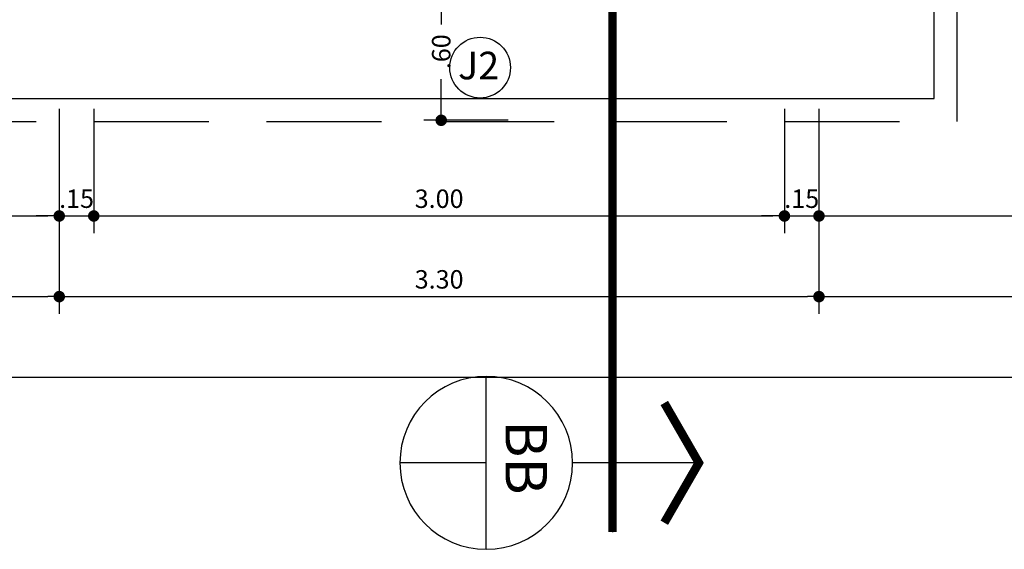
# Model space of a CAD drawing. Extents: x -17423 to -16800, y -454 to -141.
# Drawn here: x -17392 to -17388, y -432 to -430 of the extents above; entities that cross this region are included whole.
import ezdxf

# ---------------------------------------------------------------- set-up
doc = ezdxf.new("R2010")
doc.units = 0
doc.header["$LTSCALE"] = 2
doc.header["$MEASUREMENT"] = 0
doc.linetypes.add('CENTER2', pattern=[1.125, 0.75, -0.125, 0.125, -0.125])
doc.linetypes.add('DASHED2', pattern=[0.375, 0.25, -0.125])
for name, color, linetype in [('ARQ-CORTES', 3, 'CENTER2'), ('ARQ-COTA', 10, 'Continuous'), ('ARQ-PROJECAO', 1, 'DASHED2'), ('ARQ-TITULO', 2, 'Continuous'), ('LIMITE', 7, 'Continuous'), ('simbolos', 3, 'Continuous'), ('TEXTO', 7, 'Continuous')]:
    doc.layers.add(name, color=color, linetype=linetype)
doc.styles.add('ARTE', font='SIMPLEX.SHX')
doc.styles.add('Texto Cota', font='ARIAL.TTF')
doc.styles.add('TITULO', font='swissel.ttf')
doc.dimstyles.new('ARQ-1-50', dxfattribs={"dimtxt": 0.12, "dimasz": 0.07, "dimexe": 0.075, "dimexo": 0.1, "dimgap": 0.035, "dimtad": 1, "dimzin": 4, "dimdsep": 46, "dimtxsty": 'Texto Cota', "dimblk": 'DOT', "dimcen": 0.1, "dimclrd": 256, "dimclre": 256, "dimclrt": 3, "dimaunit": 1, "dimazin": 3, "dimtfac": 1.8, "dimtix": 1, "dimtmove": 2, "dimatfit": 1, "dimldrblk": 'DOT', "dimfxl": 0, "dimtolj": 1, "dimtzin": 4, "dimarcsym": 0})

# ---------------------------------------------------------------- blocks, each defined once
blk = doc.blocks.new('_DOT')
at = {"color": 0, "linetype": 'ByBlock', "lineweight": -2}
blk.add_line((-0.5, 0), (-1, 0), dxfattribs=at)
at = {"color": 0, "linetype": 'ByBlock', "const_width": 0.5}
blk.add_lwpolyline([(-0.25, 0, 1), (0.25, 0, 1)], format="xyb", close=True, dxfattribs=at)
blk = doc.blocks.new('*D925')
at = {"layer": 'ARQ-COTA', "lineweight": -2}
for p, q in [((-17389.9921, -429.5375), (-17390.3581, -429.5375)), ((-17390.2831, -429.5875), (-17390.2831, -429.7162)), ((-17390.2831, -430.0825), (-17390.2831, -429.9538)), ((-17389.9921, -430.1325), (-17390.3581, -430.1325))]:
    blk.add_line(p, q, dxfattribs=at)
at = {"layer": 'DEFPOINTS', "color": 0}
for p in [(-17389.8921, -429.5375), (-17390.2831, -430.1325), (-17389.8921, -430.1325)]:
    blk.add_point(p, dxfattribs=at)
at = {"layer": 'ARQ-COTA', "lineweight": -2, "xscale": 0.05000000000000002, "yscale": 0.05000000000000002, "zscale": 0.05000000000000002}
for p, rotation in [((-17390.2831, -429.5375), 90), ((-17390.2831, -430.1325), 270)]:
    blk.add_blockref('_DOT', p, dxfattribs=dict(at, rotation=rotation))
at = {"layer": 'ARQ-COTA', "color": 3, "insert": (-17390.2831, -429.835), "char_height": 0.08, "attachment_point": 5, "rotation": 90, "style": 'ARTE'}
blk.add_mtext('\\A1;.60', dxfattribs=at)
blk = doc.blocks.new('DOT')
at = {"layer": 'TEXTO', "color": 0, "linetype": 'ByBlock'}
blk.add_line((-0.5, 0), (-1, 0), dxfattribs=at)
at = {"layer": 'TEXTO', "color": 0, "linetype": 'ByBlock', "const_width": 0.5}
blk.add_lwpolyline([(-0.25, 0, 1), (0.25, 0, 1)], format="xyb", close=True, dxfattribs=at)
blk = doc.blocks.new('*D973')
at = {"layer": 'ARQ-COTA', "lineweight": -2}
for p, q in [((-17391.9421, -430.0825), (-17391.9421, -430.6227)), ((-17391.7921, -430.0825), (-17391.7921, -430.6227)), ((-17391.9921, -430.5477), (-17392.0421, -430.5477)), ((-17391.9421, -430.5477), (-17391.7921, -430.5477)), ((-17391.7421, -430.5477), (-17391.6921, -430.5477))]:
    blk.add_line(p, q, dxfattribs=at)
at = {"layer": 'DEFPOINTS', "color": 0}
for p in [(-17391.9421, -429.9825), (-17391.7921, -429.9825), (-17391.7921, -430.5477)]:
    blk.add_point(p, dxfattribs=at)
at = {"layer": 'ARQ-COTA', "lineweight": -2, "xscale": 0.05000000000000002, "yscale": 0.05000000000000002, "zscale": 0.05000000000000002}
blk.add_blockref('_DOT', (-17391.9421, -430.5477), dxfattribs=at)
at = {"layer": 'ARQ-COTA', "lineweight": -2, "xscale": 0.05000000000000002, "yscale": 0.05000000000000002, "zscale": 0.05000000000000002, "rotation": 180}
blk.add_blockref('_DOT', (-17391.7921, -430.5477), dxfattribs=at)
at = {"layer": 'ARQ-COTA', "color": 3, "insert": (-17391.8671, -430.4727), "char_height": 0.08, "attachment_point": 5, "style": 'ARTE'}
blk.add_mtext('\\A1;.15', dxfattribs=at)
blk = doc.blocks.new('*D974')
at = {"layer": 'ARQ-COTA', "lineweight": -2}
for p, q in [((-17391.7921, -430.0825), (-17391.7921, -430.6227)), ((-17388.7921, -430.0825), (-17388.7921, -430.6227)), ((-17391.7421, -430.5477), (-17388.8421, -430.5477))]:
    blk.add_line(p, q, dxfattribs=at)
at = {"layer": 'DEFPOINTS', "color": 0}
for p in [(-17391.7921, -429.9825), (-17388.7921, -429.9825), (-17388.7921, -430.5477)]:
    blk.add_point(p, dxfattribs=at)
at = {"layer": 'ARQ-COTA', "lineweight": -2, "xscale": 0.05000000000000002, "yscale": 0.05000000000000002, "zscale": 0.05000000000000002, "rotation": 180}
blk.add_blockref('_DOT', (-17391.7921, -430.5477), dxfattribs=at)
at = {"layer": 'ARQ-COTA', "lineweight": -2, "xscale": 0.05000000000000002, "yscale": 0.05000000000000002, "zscale": 0.05000000000000002}
blk.add_blockref('_DOT', (-17388.7921, -430.5477), dxfattribs=at)
at = {"layer": 'ARQ-COTA', "color": 3, "insert": (-17390.2921, -430.4727), "char_height": 0.08, "attachment_point": 5, "style": 'ARTE'}
blk.add_mtext('\\A1;3.00', dxfattribs=at)
blk = doc.blocks.new('*D975')
at = {"layer": 'ARQ-COTA', "lineweight": -2}
for p, q in [((-17388.7921, -430.0825), (-17388.7921, -430.6227)), ((-17388.6421, -430.0825), (-17388.6421, -430.6227)), ((-17388.8421, -430.5477), (-17388.8921, -430.5477)), ((-17388.7921, -430.5477), (-17388.6421, -430.5477)), ((-17388.5921, -430.5477), (-17388.5421, -430.5477))]:
    blk.add_line(p, q, dxfattribs=at)
at = {"layer": 'DEFPOINTS', "color": 0}
for p in [(-17388.7921, -429.9825), (-17388.6421, -429.9825), (-17388.6421, -430.5477)]:
    blk.add_point(p, dxfattribs=at)
at = {"layer": 'ARQ-COTA', "lineweight": -2, "xscale": 0.05000000000000002, "yscale": 0.05000000000000002, "zscale": 0.05000000000000002}
blk.add_blockref('_DOT', (-17388.7921, -430.5477), dxfattribs=at)
at = {"layer": 'ARQ-COTA', "lineweight": -2, "xscale": 0.05000000000000002, "yscale": 0.05000000000000002, "zscale": 0.05000000000000002, "rotation": 180}
blk.add_blockref('_DOT', (-17388.6421, -430.5477), dxfattribs=at)
at = {"layer": 'ARQ-COTA', "color": 3, "insert": (-17388.7171, -430.4727), "char_height": 0.08, "attachment_point": 5, "style": 'ARTE'}
blk.add_mtext('\\A1;.15', dxfattribs=at)
blk = doc.blocks.new('*D976')
at = {"layer": 'ARQ-COTA', "lineweight": -2}
for p, q in [((-17388.6421, -430.0825), (-17388.6421, -430.6227)), ((-17385.6421, -430.1525), (-17385.6421, -430.6227)), ((-17388.5921, -430.5477), (-17385.6921, -430.5477))]:
    blk.add_line(p, q, dxfattribs=at)
at = {"layer": 'DEFPOINTS', "color": 0}
for p in [(-17388.6421, -429.9825), (-17385.6421, -430.0525), (-17385.6421, -430.5477)]:
    blk.add_point(p, dxfattribs=at)
at = {"layer": 'ARQ-COTA', "lineweight": -2, "xscale": 0.05000000000000002, "yscale": 0.05000000000000002, "zscale": 0.05000000000000002, "rotation": 180}
blk.add_blockref('_DOT', (-17388.6421, -430.5477), dxfattribs=at)
at = {"layer": 'ARQ-COTA', "lineweight": -2, "xscale": 0.05000000000000002, "yscale": 0.05000000000000002, "zscale": 0.05000000000000002}
blk.add_blockref('_DOT', (-17385.6421, -430.5477), dxfattribs=at)
at = {"layer": 'ARQ-COTA', "color": 3, "insert": (-17387.1421, -430.4727), "char_height": 0.08, "attachment_point": 5, "style": 'ARTE'}
blk.add_mtext('\\A1;3.00', dxfattribs=at)
blk = doc.blocks.new('*D986')
at = {"layer": 'ARQ-COTA', "lineweight": -2}
for p, q in [((-17391.9421, -430.0825), (-17391.9421, -430.6227)), ((-17393.0421, -430.1525), (-17393.0421, -430.6227)), ((-17392.9921, -430.5477), (-17391.9921, -430.5477))]:
    blk.add_line(p, q, dxfattribs=at)
at = {"layer": 'DEFPOINTS', "color": 0}
for p in [(-17391.9421, -429.9825), (-17393.0421, -430.0525), (-17391.9421, -430.5477)]:
    blk.add_point(p, dxfattribs=at)
at = {"layer": 'ARQ-COTA', "lineweight": -2, "xscale": 0.05000000000000002, "yscale": 0.05000000000000002, "zscale": 0.05000000000000002, "rotation": 180}
blk.add_blockref('_DOT', (-17393.0421, -430.5477), dxfattribs=at)
at = {"layer": 'ARQ-COTA', "lineweight": -2, "xscale": 0.05000000000000002, "yscale": 0.05000000000000002, "zscale": 0.05000000000000002}
blk.add_blockref('_DOT', (-17391.9421, -430.5477), dxfattribs=at)
at = {"layer": 'ARQ-COTA', "color": 3, "insert": (-17392.4921, -430.4727), "char_height": 0.08, "attachment_point": 5, "style": 'ARTE'}
blk.add_mtext('\\A1;1.10', dxfattribs=at)
blk = doc.blocks.new('*D988')
at = {"layer": 'ARQ-COTA', "lineweight": -2}
for p, q in [((-17391.9421, -430.4876), (-17391.9421, -430.9727)), ((-17388.6421, -430.5025), (-17388.6421, -430.9727)), ((-17391.8921, -430.8977), (-17388.6921, -430.8977))]:
    blk.add_line(p, q, dxfattribs=at)
at = {"layer": 'DEFPOINTS', "color": 0}
for p in [(-17391.9421, -430.3876), (-17388.6421, -430.4025), (-17388.6421, -430.8977)]:
    blk.add_point(p, dxfattribs=at)
at = {"layer": 'ARQ-COTA', "lineweight": -2, "xscale": 0.05000000000000002, "yscale": 0.05000000000000002, "zscale": 0.05000000000000002, "rotation": 180}
blk.add_blockref('_DOT', (-17391.9421, -430.8977), dxfattribs=at)
at = {"layer": 'ARQ-COTA', "lineweight": -2, "xscale": 0.05000000000000002, "yscale": 0.05000000000000002, "zscale": 0.05000000000000002}
blk.add_blockref('_DOT', (-17388.6421, -430.8977), dxfattribs=at)
at = {"layer": 'ARQ-COTA', "color": 3, "insert": (-17390.2921, -430.8227), "char_height": 0.08, "attachment_point": 5, "style": 'ARTE'}
blk.add_mtext('\\A1;3.30', dxfattribs=at)
blk = doc.blocks.new('*D989')
at = {"layer": 'ARQ-COTA', "lineweight": -2}
for p, q in [((-17388.6421, -430.5025), (-17388.6421, -430.9727)), ((-17385.4921, -430.5025), (-17385.4921, -430.9727)), ((-17388.5921, -430.8977), (-17385.5421, -430.8977))]:
    blk.add_line(p, q, dxfattribs=at)
at = {"layer": 'DEFPOINTS', "color": 0}
for p in [(-17388.6421, -430.4025), (-17385.4921, -430.4025), (-17385.4921, -430.8977)]:
    blk.add_point(p, dxfattribs=at)
at = {"layer": 'ARQ-COTA', "lineweight": -2, "xscale": 0.05000000000000002, "yscale": 0.05000000000000002, "zscale": 0.05000000000000002, "rotation": 180}
blk.add_blockref('_DOT', (-17388.6421, -430.8977), dxfattribs=at)
at = {"layer": 'ARQ-COTA', "lineweight": -2, "xscale": 0.05000000000000002, "yscale": 0.05000000000000002, "zscale": 0.05000000000000002}
blk.add_blockref('_DOT', (-17385.4921, -430.8977), dxfattribs=at)
at = {"layer": 'ARQ-COTA', "color": 3, "insert": (-17387.0671, -430.8227), "char_height": 0.08, "attachment_point": 5, "style": 'ARTE'}
blk.add_mtext('\\A1;3.15', dxfattribs=at)
blk = doc.blocks.new('*D994')
at = {"layer": 'ARQ-COTA', "lineweight": -2}
for p, q in [((-17391.9421, -430.4876), (-17391.9421, -430.9727)), ((-17393.1921, -430.5127), (-17393.1921, -430.9727)), ((-17393.1421, -430.8977), (-17391.9921, -430.8977))]:
    blk.add_line(p, q, dxfattribs=at)
at = {"layer": 'DEFPOINTS', "color": 0}
for p in [(-17393.1921, -430.4127), (-17391.9421, -430.3876), (-17391.9421, -430.8977)]:
    blk.add_point(p, dxfattribs=at)
at = {"layer": 'ARQ-COTA', "lineweight": -2, "xscale": 0.05000000000000002, "yscale": 0.05000000000000002, "zscale": 0.05000000000000002, "rotation": 180}
blk.add_blockref('_DOT', (-17393.1921, -430.8977), dxfattribs=at)
at = {"layer": 'ARQ-COTA', "lineweight": -2, "xscale": 0.05000000000000002, "yscale": 0.05000000000000002, "zscale": 0.05000000000000002}
blk.add_blockref('_DOT', (-17391.9421, -430.8977), dxfattribs=at)
at = {"layer": 'ARQ-COTA', "color": 3, "insert": (-17392.5671, -430.8227), "char_height": 0.08, "attachment_point": 5, "style": 'ARTE'}
blk.add_mtext('\\A1;1.25', dxfattribs=at)
blk = doc.blocks.new('*D996')
at = {"layer": 'ARQ-COTA', "lineweight": -2}
for p, q in [((-17393.1921, -430.8427), (-17393.1921, -431.3227)), ((-17375.2421, -430.8525), (-17375.2421, -431.3227)), ((-17393.1421, -431.2477), (-17375.2921, -431.2477))]:
    blk.add_line(p, q, dxfattribs=at)
at = {"layer": 'DEFPOINTS', "color": 0}
for p in [(-17393.1921, -430.7427), (-17375.2421, -430.7525), (-17375.2421, -431.2477)]:
    blk.add_point(p, dxfattribs=at)
at = {"layer": 'ARQ-COTA', "lineweight": -2, "xscale": 0.05000000000000002, "yscale": 0.05000000000000002, "zscale": 0.05000000000000002, "rotation": 180}
blk.add_blockref('_DOT', (-17393.1921, -431.2477), dxfattribs=at)
at = {"layer": 'ARQ-COTA', "lineweight": -2, "xscale": 0.05000000000000002, "yscale": 0.05000000000000002, "zscale": 0.05000000000000002}
blk.add_blockref('_DOT', (-17375.2421, -431.2477), dxfattribs=at)
at = {"layer": 'ARQ-COTA', "color": 3, "insert": (-17384.2171, -431.1727), "char_height": 0.08, "attachment_point": 5, "style": 'ARTE'}
blk.add_mtext('\\A1;17.95', dxfattribs=at)
blk = doc.blocks.new('CORTE-E')
at = {"layer": 'ARQ-CORTES', "const_width": 0.025}
blk.add_lwpolyline([(-0.2, 0), (2.3, 0)], dxfattribs=at)
at = {"layer": 'simbolos'}
for p, q in [((0, 0.25), (0, -0.1157)), ((-0.25, -0.3657), (0.25, -0.3657)), ((0, -0.3657), (0, -0.6157))]:
    blk.add_line(p, q, dxfattribs=at)
at = {"layer": 'simbolos', "const_width": 0.025}
blk.add_lwpolyline([(-0.1732, 0.15), (0, 0.25), (0.1732, 0.15)], dxfattribs=at)
at = {"layer": 'simbolos'}
blk.add_circle((0, -0.3657), 0.25, dxfattribs=at)
at = {"layer": 'ARQ-CORTES'}
for tag, p, height, style in [('CORTE', (-0.1287, -0.3097), 0.12, 'TITULO'), ('FOLHA', (-0.1764, -0.4949), 0.07, 'ARTE'), ('PRANCHA', (0.0424, -0.4949), 0.07, 'ARTE')]:
    blk.add_attdef(tag, p, '', height=height, dxfattribs=dict(at, style=style))

msp = doc.modelspace()

# ---------------------------------------------------------------- linework, layer by layer
msp.add_circle((-17390.11395, -429.90402), 0.1318)
at = {"layer": 'ARQ-CORTES'}
msp.add_line((-17389.53893, -413.46243), (-17389.53893, -431.91894), dxfattribs=at)
at = {"layer": 'ARQ-PROJECAO'}
msp.add_lwpolyline([(-17385.49213, -415.3375), (-17388.04213, -415.3375), (-17388.04213, -414.2875), (-17392.54213, -414.2875), (-17392.54213, -416.9375), (-17393.79213, -416.9375), (-17393.79213, -421.5375), (-17389.39213, -421.5375), (-17389.39213, -422.8875), (-17393.79213, -422.8875), (-17393.79213, -427.4875), (-17392.54213, -427.4875), (-17392.54213, -430.1375), (-17388.04213, -430.1375), (-17388.04213, -429.0875), (-17384.89213, -429.0875), (-17384.89213, -426.4875), (-17383.54213, -426.4875), (-17383.54213, -426.92372)], dxfattribs=at)
at = {"layer": 'LIMITE'}
msp.add_lwpolyline([(-17385.49213, -415.4375), (-17388.14213, -415.4375), (-17388.14213, -414.3875), (-17392.44213, -414.3875), (-17392.44213, -417.0375), (-17393.69213, -417.0375), (-17393.69213, -421.4375), (-17389.29213, -421.4375), (-17389.29213, -422.9875), (-17393.69213, -422.9875), (-17393.69213, -427.3875), (-17392.44213, -427.3875), (-17392.44213, -430.0375), (-17388.14213, -430.0375), (-17388.14213, -428.9875), (-17384.99213, -428.9875), (-17384.99213, -426.3875), (-17383.44213, -426.3875), (-17383.44213, -426.92372)], dxfattribs=at)

# ---------------------------------------------------------------- block references
at = {"layer": 'ARQ-CORTES'}
ref = msp.add_blockref('CORTE-E', (-17389.53893, -431.61894), dxfattribs=dict(at, xscale=-1.5, yscale=1.5, zscale=1.5, rotation=270))
ref.add_attrib('CORTE', 'BB', (-17390.00346, -431.43411), dxfattribs={"height": 0.18, "rotation": 270, "style": 'TITULO'})

# ---------------------------------------------------------------- texts
at = {"layer": 'ARQ-TITULO', "style": 'TITULO'}
msp.add_text('J2', height=0.119815, dxfattribs=at).set_placement((-17390.20963, -429.95481))

# ---------------------------------------------------------------- dimensions: what is measured, and where the dimension line sits
at = {"layer": 'ARQ-COTA'}
dim = msp.add_linear_dim(base=(-17390.2830685, -430.1325001), p1=(-17389.8921265, -429.5375), p2=(-17389.8921265, -430.1325001), angle=90, dimstyle='ARQ-1-50', override={"dimtxt": 0.08, "dimasz": 0.05, "dimpost": '<>', "dimtxsty": 'ARTE', "dimblk1": 'DOT', "dimblk2": 'DOT', "dimtmove": 0, "dimatfit": 0}, dxfattribs=at)
dim.commit()
dim.dimension.update_dxf_attribs({"geometry": '*D925', "text_midpoint": (-17390.2830685, -429.835), "text_rotation": 90})
for base, p1, p2, picture, middle in [((-17391.94213, -430.54769), (-17393.04213, -430.0525), (-17391.94213, -429.9825), '*D986', (-17392.49213, -430.47269)), ((-17391.79213, -430.54769), (-17391.94213, -429.9825), (-17391.79213, -429.9825), '*D973', (-17391.86713, -430.47269)), ((-17388.79213, -430.54769), (-17391.79213, -429.9825), (-17388.79213, -429.9825), '*D974', (-17390.29213, -430.47269)), ((-17388.64213, -430.54769), (-17388.79213, -429.9825), (-17388.64213, -429.9825), '*D975', (-17388.71713, -430.47269)), ((-17385.64213, -430.54769), (-17388.64213, -429.9825), (-17385.64213, -430.0525), '*D976', (-17387.14213, -430.47269)), ((-17391.94213, -430.89769), (-17393.19213, -430.41269), (-17391.94213, -430.38759), '*D994', (-17392.56713, -430.82269)), ((-17388.64213, -430.89769), (-17391.94213, -430.38759), (-17388.64213, -430.4025), '*D988', (-17390.29213, -430.82269)), ((-17385.49213, -430.89769), (-17388.64213, -430.4025), (-17385.49213, -430.4025), '*D989', (-17387.06713, -430.82269)), ((-17375.24213, -431.24769), (-17393.19213, -430.74269), (-17375.24213, -430.7525), '*D996', (-17384.21713, -431.17269))]:
    dim = msp.add_linear_dim(base=base, p1=p1, p2=p2, dimstyle='ARQ-1-50', override={"dimtxt": 0.08, "dimasz": 0.05, "dimpost": '<>', "dimtxsty": 'ARTE', "dimblk1": 'DOT', "dimblk2": 'DOT', "dimtmove": 0, "dimatfit": 0}, dxfattribs=at)
    dim.commit()
    dim.dimension.update_dxf_attribs({"geometry": picture, "text_midpoint": middle})

doc.saveas('drawing.dxf')
